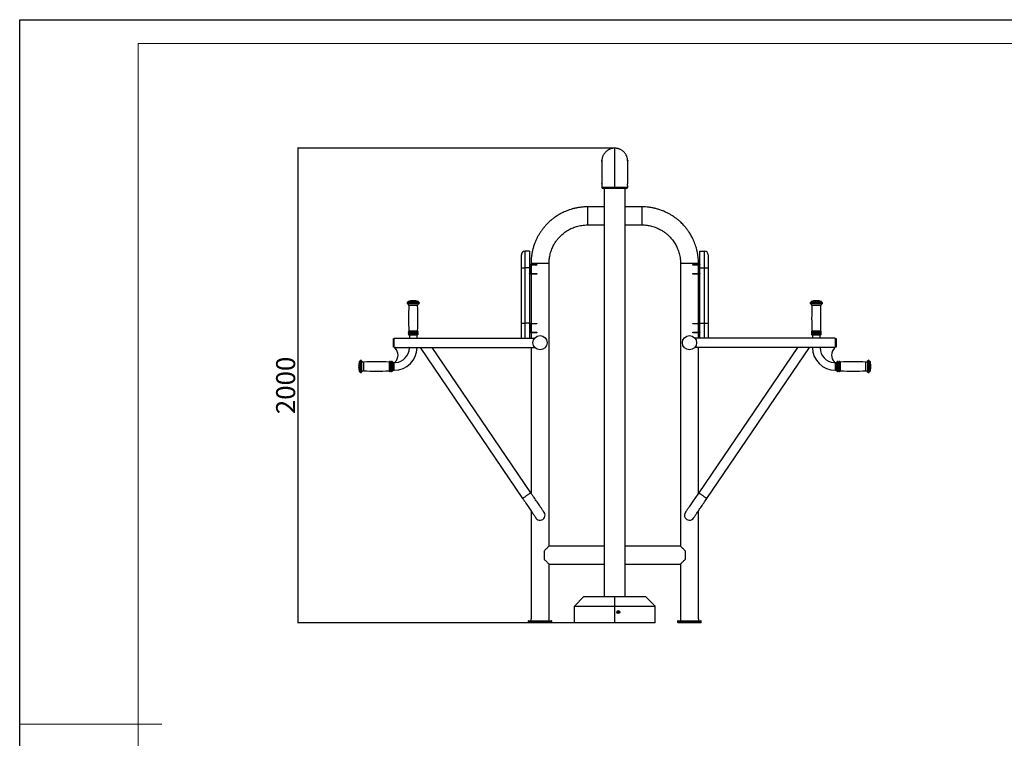
# Model space of a CAD drawing. Units: millimetres. Extents: x 2206 to 19019, y 2911 to 8851.
# Drawn here: x 2206 to 6358, y 5822 to 8851 of the extents above; entities that cross this region are included whole.
import ezdxf

# ---------------------------------------------------------------- set-up
doc = ezdxf.new("R2010")
doc.units = ezdxf.units.MM
for name, color, linetype in [('EBLAYER1', 7, 'Continuous'), ('FORMAT', 7, 'Continuous'), ('标注层', 6, 'Continuous')]:
    doc.layers.add(name, color=color, linetype=linetype)
doc.styles.get("Standard").update_dxf_attribs({"font": 'arial.ttf'})
doc.dimstyles.new('1：80', dxfattribs={"dimtxt": 80, "dimasz": 2.5, "dimexe": 1.25, "dimexo": 0.625, "dimtad": 1, "dimdec": 0, "dimdsep": 46, "dimtxsty": 'Standard', "dimcen": 2.5, "dimadec": 0, "dimazin": 0, "dimtfac": 1, "dimtdec": 0, "dimtmove": 0, "dimatfit": 3, "dimfxl": 1, "dimarcsym": 0})

# ---------------------------------------------------------------- blocks, each defined once
blk = doc.blocks.new('*D135')
at = {"layer": 'Defpoints', "color": 0, "transparency": 16777216}
for p in [(4715.2, 8309.7), (3379, 6309.3), (4715.2, 6309.3)]:
    blk.add_point(p, dxfattribs=at)
at = {"layer": '标注层', "color": 0, "lineweight": -2, "transparency": 16777216}
for p, q in [((4714.5, 8309.7), (3377.8, 8309.7)), ((3379, 8307.2), (3379, 6311.8)), ((4714.5, 6309.3), (3377.8, 6309.3))]:
    blk.add_line(p, q, dxfattribs=at)
at = {"layer": '标注层', "color": 0, "transparency": 16777216}
for points in [[(3378.6, 8307.2), (3379.4, 8307.2), (3379, 8309.7)], [(3378.6, 6311.8), (3379.4, 6311.8), (3379, 6309.3)]]:
    blk.add_solid(points, dxfattribs=at)
at = {"layer": '标注层', "color": 0, "transparency": 16777216, "insert": (3337.5, 7309.5), "char_height": 80, "attachment_point": 5, "rotation": 90}
blk.add_mtext('2000', dxfattribs=at)

msp = doc.modelspace()

# ---------------------------------------------------------------- linework, layer by layer
at = {"color": 7, "linetype": 'Continuous', "lineweight": 25}
for p, q in [((4715.2, 8309.7), (4715.2, 8308.3)), ((4715.2, 8146), (4715.2, 8308.3)), ((4660.7, 8255.2), (4660.7, 8254.8)), ((4660.7, 8253.5), (4660.7, 8160.1)), ((4769.7, 8254.8), (4769.7, 8255.2)), ((4769.7, 8254.8), (4769.7, 8255.1)), ((4769.7, 8160.5), (4769.7, 8253.6)), ((4769.7, 8160.1), (4769.7, 8253.5)), ((4660.7, 8150.3), (4660.7, 8145.3)), ((4670.7, 8140.3), (4670.7, 6419.3)), ((4715.2, 8142.6), (4715.2, 8146)), ((4715.2, 8142.6), (4715.2, 8140.3)), ((4759.7, 6419.3), (4759.7, 8140.7)), ((4769.7, 8160.6), (4769.6, 8160.5)), ((4769.7, 8145.3), (4769.6, 8144.7)), ((4769.7, 8145.6), (4769.7, 8150.7)), ((4769.7, 8145.3), (4769.7, 8150.3)), ((4670.7, 8062.3), (4600.2, 8062.3)), ((4830.2, 8062.3), (4759.7, 8062.3)), ((4600.2, 7986.3), (4670.7, 7986.3)), ((4759.7, 7986.3), (4830.2, 7986.3)), ((4321.2, 7804.8), (4321.2, 7860.3)), ((4336.2, 7875.3), (4336.2, 7805.9)), ((4356.2, 7875.3), (4336.2, 7875.3)), ((4356.2, 7875.3), (4356.2, 7805.9)), ((5074.2, 7875.3), (5094.2, 7875.3)), ((5074.2, 7805.9), (5074.2, 7875.3)), ((5094.2, 7805.9), (5094.2, 7875.3)), ((5109.2, 7860.3), (5109.2, 7804.8)), ((4358.2, 7819.3), (4386.2, 7819.3)), ((4358.7, 7815.8), (4358.7, 7782.8)), ((4386.2, 7816.8), (4359.7, 7816.8)), ((4362.2, 7824.3), (4362.2, 7819.3)), ((4362.2, 7816.8), (4362.2, 7781.8)), ((4386.2, 7819.3), (4386.2, 7816.8)), ((4438.2, 6632.3), (4438.2, 7824.3)), ((4992.2, 7824.3), (4992.2, 6632.3)), ((5044.2, 7816.8), (5044.2, 7819.3)), ((5044.2, 7819.3), (5072.2, 7819.3)), ((5070.7, 7816.8), (5044.2, 7816.8)), ((5068.2, 7819.3), (5068.2, 7824.3)), ((5068.2, 7781.8), (5068.2, 7816.8)), ((5071.7, 7782.8), (5071.7, 7815.8)), ((4321.2, 7570.9), (4321.2, 7804.8)), ((4336.2, 7805.9), (4336.2, 7572)), ((4356.2, 7805.9), (4336.2, 7805.9)), ((4356.2, 7805.9), (4356.2, 7572)), ((4386.2, 7779.3), (4358.2, 7779.3)), ((4359.7, 7781.8), (4386.2, 7781.8)), ((4362.2, 7779.3), (4362.2, 7571.3)), ((4386.2, 7781.8), (4386.2, 7779.3)), ((5044.2, 7779.3), (5044.2, 7781.8)), ((5044.2, 7781.8), (5070.7, 7781.8)), ((5072.2, 7779.3), (5044.2, 7779.3)), ((5068.2, 7571.3), (5068.2, 7779.3)), ((5074.2, 7805.9), (5094.2, 7805.9)), ((5074.2, 7572), (5074.2, 7805.9)), ((5094.2, 7572), (5094.2, 7805.9)), ((5109.2, 7804.8), (5109.2, 7570.9)), ((3843.2, 7661.9), (3843.2, 7661.8)), ((3867.7, 7666.7), (3862.7, 7666.7)), ((3887.2, 7661.8), (3887.2, 7661.9)), ((5543.2, 7661.9), (5543.2, 7661.8)), ((5566.1, 7666.7), (5562.7, 7666.7)), ((5567.7, 7666.7), (5566.1, 7666.7)), ((5587.2, 7661.8), (5587.2, 7661.9)), ((4321.2, 7509.5), (4321.2, 7570.9)), ((4356.2, 7572), (4336.2, 7572)), ((4356.2, 7572), (4356.2, 7509.5)), ((4358.2, 7571.3), (4386.2, 7571.3)), ((4358.7, 7567.8), (4358.7, 7534.8)), ((4386.2, 7568.8), (4359.7, 7568.8)), ((4362.2, 7568.8), (4362.2, 7533.8)), ((4386.2, 7571.3), (4386.2, 7568.8)), ((5044.2, 7568.8), (5044.2, 7571.3)), ((5044.2, 7571.3), (5072.2, 7571.3)), ((5070.7, 7568.8), (5044.2, 7568.8)), ((5068.2, 7533.8), (5068.2, 7568.8)), ((5071.7, 7534.8), (5071.7, 7567.8)), ((5074.2, 7509.5), (5074.2, 7572)), ((5074.2, 7572), (5094.2, 7572)), ((5109.2, 7570.9), (5109.2, 7509.5)), ((3846.7, 7522.9), (3846.7, 7522.7)), ((3882.7, 7521.7), (3847.7, 7521.7)), ((3849.2, 7521.7), (3849.2, 7509.5)), ((3881.2, 7509.5), (3881.2, 7521.7)), ((3883.7, 7522.7), (3883.7, 7522.9)), ((4386.2, 7531.3), (4358.2, 7531.3)), ((4359.7, 7533.8), (4386.2, 7533.8)), ((4362.2, 7531.3), (4362.2, 7509.5)), ((4386.2, 7533.8), (4386.2, 7531.3)), ((5044.2, 7531.3), (5044.2, 7533.8)), ((5044.2, 7533.8), (5070.7, 7533.8)), ((5072.2, 7531.3), (5044.2, 7531.3)), ((5068.2, 7509.5), (5068.2, 7531.3)), ((5546.7, 7522.9), (5546.7, 7522.7)), ((5571.7, 7521.7), (5547.7, 7521.7)), ((5549.2, 7521.7), (5549.2, 7509.5)), ((5582.7, 7521.7), (5571.7, 7521.7)), ((5581.2, 7509.5), (5581.2, 7521.7)), ((5583.7, 7522.7), (5583.7, 7522.9)), ((3782.2, 7508), (3785.2, 7508)), ((3782.2, 7504.5), (3782.2, 7508)), ((3785.2, 7504.5), (3782.2, 7504.5)), ((3782.2, 7474.5), (3782.2, 7504.5)), ((3782.2, 7474.5), (3785.2, 7474.5)), ((3782.2, 7471), (3782.2, 7474.5)), ((3785.2, 7469.5), (3785.2, 7509.5)), ((3785.2, 7509.5), (4375.2, 7509.5)), ((4375.2, 7506), (4375.2, 7509.5)), ((5645.2, 7509.5), (5055.2, 7509.5)), ((5055.2, 7509.5), (5055.2, 7506)), ((5645.2, 7509.5), (5645.2, 7469.5)), ((5645.2, 7508), (5648.2, 7508)), ((5648.2, 7504.5), (5645.2, 7504.5)), ((5645.2, 7474.5), (5648.2, 7474.5)), ((5648.2, 7508), (5648.2, 7504.5)), ((5648.2, 7504.5), (5648.2, 7474.5)), ((5648.2, 7474.5), (5648.2, 7471)), ((3785.2, 7471), (3782.2, 7471)), ((3785.2, 7469.5), (4375.2, 7469.5)), ((3849.2, 7469.5), (3849.1, 7467.4)), ((3894.2, 7469.5), (4326.6, 6833.2)), ((3894.2, 7469.5), (3944.9, 7469.5)), ((4361.3, 6856.8), (3944.9, 7469.5)), ((4362.2, 7469.5), (4362.2, 6855.6)), ((4375.2, 7469.5), (4375.2, 7472.9)), ((5055.2, 7472.9), (5055.2, 7469.5)), ((5645.2, 7469.5), (5055.2, 7469.5)), ((5068.2, 6855.6), (5068.2, 7469.5)), ((5485.4, 7469.5), (5069, 6856.8)), ((5103.7, 6833.2), (5536.1, 7469.5)), ((5536.1, 7469.5), (5485.4, 7469.5)), ((5581.2, 7467.4), (5581.2, 7469.5)), ((5648.2, 7471), (5645.2, 7471)), ((3635.2, 7392), (3635.2, 7387)), ((3640, 7411.5), (3639.9, 7411.5)), ((3779.2, 7408), (3778.9, 7408)), ((3780.2, 7407), (3780.2, 7372)), ((3785.2, 7405.5), (3780.2, 7405.5)), ((5650.2, 7405.5), (5645.2, 7405.5)), ((5650.2, 7377), (5650.2, 7407)), ((5651.4, 7408), (5651.2, 7408)), ((5790.4, 7411.5), (5790.3, 7411.5)), ((5795.2, 7387.7), (5795.2, 7392)), ((3639.9, 7367.5), (3640, 7367.5)), ((3778.9, 7371), (3779.2, 7371)), ((3780.2, 7373.5), (3785.2, 7373.5)), ((5645.2, 7373.5), (5650.2, 7373.5)), ((5650.2, 7372), (5650.2, 7377)), ((5651.2, 7371), (5651.4, 7371)), ((5790.3, 7367.5), (5790.4, 7367.5)), ((5795.2, 7387), (5795.2, 7387.7)), ((4362.2, 6780.8), (4362.2, 6326.3)), ((5068.2, 6326.3), (5068.2, 6780.8)), ((4418.2, 6576.3), (4418.2, 6612.3)), ((4670.7, 6632.3), (4438.2, 6632.3)), ((4992.2, 6632.3), (4759.7, 6632.3)), ((5012.2, 6612.3), (5012.2, 6576.3)), ((4438.1, 6556.4), (4444.5, 6556.4)), ((4438.2, 6317.3), (4438.2, 6556.4)), ((4447, 6556.3), (4670.7, 6556.3)), ((4759.7, 6556.3), (4983.3, 6556.3)), ((4985.8, 6556.4), (4992.2, 6556.4)), ((4992.2, 6556.4), (4992.2, 6317.3)), ((4585.2, 6419.3), (4545.2, 6379.3)), ((4585.2, 6419.3), (4715.2, 6419.3)), ((4715.2, 6419.3), (4845.2, 6419.3)), ((4715.2, 6379.3), (4715.2, 6419.3)), ((4845.2, 6419.3), (4885.2, 6379.3)), ((4545.2, 6379.3), (4715.2, 6379.3)), ((4545.2, 6309.3), (4545.2, 6379.3)), ((4715.2, 6379.3), (4885.2, 6379.3)), ((4715.2, 6309.3), (4715.2, 6379.3)), ((4728.4, 6354.4), (4729, 6355.7)), ((4730, 6352.5), (4728.8, 6353.1)), ((4730.3, 6356.1), (4731.5, 6355.5)), ((4731.9, 6354.1), (4731.3, 6352.9)), ((4885.2, 6309.3), (4885.2, 6379.3)), ((4350.2, 6315.3), (4350.2, 6311.3)), ((4352.2, 6317.3), (4406.1, 6317.3)), ((4362.2, 6317.3), (4362.2, 6323.8)), ((4406.1, 6317.3), (4448.2, 6317.3)), ((4450.2, 6311.3), (4450.2, 6315.3)), ((4980.2, 6315.3), (4980.2, 6311.3)), ((4982.2, 6317.3), (5078.2, 6317.3)), ((5068.1, 6323.8), (5068.1, 6317.3)), ((5080.2, 6311.3), (5080.2, 6315.3)), ((4406.1, 6309.3), (4352.2, 6309.3)), ((4448.2, 6309.3), (4406.1, 6309.3)), ((4715.2, 6309.3), (4545.2, 6309.3)), ((4885.2, 6309.3), (4715.2, 6309.3)), ((5078.2, 6309.3), (4982.2, 6309.3))]:
    msp.add_line(p, q, dxfattribs=at)
at = {"color": 8, "linetype": 'Continuous', "lineweight": 25}
for p, q in [((4760.9, 8140.6), (4760.9, 8140.6)), ((4362.2, 7824.3), (4400.2, 7824.3)), ((4400.2, 7824.3), (4438.2, 7824.3)), ((4992.2, 7824.3), (5068.2, 7824.3)), ((3889.1, 7654.1), (3841.2, 7654.1)), ((3888.8, 7659.8), (3841.6, 7659.8)), ((3843.2, 7661.9), (3887.2, 7661.9)), ((3843.2, 7661.8), (3887.2, 7661.8)), ((3885.7, 7663.8), (3844.6, 7663.8)), ((3883.7, 7646.1), (3846.7, 7646.1)), ((5574.1, 7654.1), (5541.2, 7654.1)), ((5574, 7659.8), (5541.6, 7659.8)), ((5573.4, 7661.9), (5543.2, 7661.9)), ((5573.4, 7661.8), (5543.2, 7661.8)), ((5572.8, 7663.8), (5544.6, 7663.8)), ((5572.1, 7646.1), (5546.7, 7646.1)), ((5583.7, 7646.1), (5572.1, 7646.1)), ((5585.7, 7663.8), (5572.8, 7663.8)), ((5587.2, 7661.9), (5573.4, 7661.9)), ((5587.2, 7661.8), (5573.4, 7661.8)), ((5588.8, 7659.8), (5574, 7659.8)), ((5589.1, 7654.1), (5574.1, 7654.1)), ((4336.2, 7572), (4336.2, 7509.5)), ((5094.2, 7509.5), (5094.2, 7572)), ((3884.5, 7532), (3845.8, 7532)), ((3884.5, 7529.4), (3845.8, 7529.4)), ((3884.3, 7537.4), (3846, 7537.4)), ((3884.3, 7523.9), (3846, 7523.9)), ((3883.7, 7538.4), (3846.6, 7538.4)), ((3883.7, 7522.9), (3846.7, 7522.9)), ((3883.7, 7522.7), (3846.7, 7522.7)), ((5572.4, 7532), (5545.8, 7532)), ((5572.4, 7529.4), (5545.8, 7529.4)), ((5572.3, 7537.4), (5546, 7537.4)), ((5572.3, 7523.9), (5546, 7523.9)), ((5572.1, 7538.4), (5546.6, 7538.4)), ((5572.1, 7522.9), (5546.7, 7522.9)), ((5572.1, 7522.7), (5546.7, 7522.7)), ((5583.7, 7538.4), (5572.1, 7538.4)), ((5583.7, 7522.9), (5572.1, 7522.9)), ((5583.7, 7522.7), (5572.1, 7522.7)), ((5584.3, 7537.4), (5572.3, 7537.4)), ((5584.3, 7523.9), (5572.3, 7523.9)), ((5584.5, 7532), (5572.4, 7532)), ((5584.5, 7529.4), (5572.4, 7529.4)), ((3638, 7410), (3638, 7368.9)), ((3639.9, 7411.5), (3639.9, 7367.5)), ((3640, 7411.5), (3640, 7367.5)), ((3642, 7413.1), (3642, 7365.9)), ((3647.7, 7413.4), (3647.7, 7365.5)), ((3655.7, 7408), (3655.7, 7371)), ((3763.4, 7408), (3763.4, 7370.9)), ((3764.4, 7408.6), (3764.4, 7370.3)), ((3769.8, 7408.8), (3769.8, 7370.1)), ((3772.5, 7408.8), (3772.5, 7370.1)), ((3777.9, 7408.6), (3777.9, 7370.3)), ((3778.9, 7408), (3778.9, 7371)), ((3779.2, 7408), (3779.2, 7371)), ((3785.2, 7373.5), (3785.2, 7405.5)), ((5645.2, 7405.5), (5645.2, 7373.5)), ((5651.2, 7376.3), (5651.2, 7408)), ((5651.4, 7376.3), (5651.4, 7408)), ((5652.4, 7375.9), (5652.4, 7408.6)), ((5657.8, 7375.7), (5657.8, 7408.8)), ((5660.5, 7375.7), (5660.5, 7408.8)), ((5665.9, 7375.9), (5665.9, 7408.6)), ((5666.9, 7376.3), (5666.9, 7408)), ((5774.6, 7376.3), (5774.6, 7408)), ((5782.6, 7372.4), (5782.6, 7413.4)), ((5788.3, 7372.7), (5788.3, 7413.1)), ((5790.3, 7373.8), (5790.3, 7411.5)), ((5790.4, 7373.8), (5790.4, 7411.5)), ((5792.3, 7374.9), (5792.3, 7410)), ((5651.2, 7371), (5651.2, 7376.3)), ((5651.4, 7371), (5651.4, 7376.3)), ((5652.4, 7370.3), (5652.4, 7375.9)), ((5657.8, 7370.1), (5657.8, 7375.7)), ((5660.5, 7370.1), (5660.5, 7375.7)), ((5665.9, 7370.3), (5665.9, 7375.9)), ((5666.9, 7370.9), (5666.9, 7376.3)), ((5774.6, 7371), (5774.6, 7376.3)), ((5782.6, 7365.5), (5782.6, 7372.4)), ((5788.3, 7365.9), (5788.3, 7372.7)), ((5790.3, 7367.5), (5790.3, 7373.8)), ((5790.4, 7367.5), (5790.4, 7373.8)), ((5792.3, 7368.9), (5792.3, 7374.9)), ((4406.3, 6315.3), (4350.2, 6315.3)), ((4450.2, 6315.3), (4406.3, 6315.3)), ((5080.2, 6315.3), (4980.2, 6315.3)), ((4350.2, 6311.3), (4406.3, 6311.3)), ((4406.3, 6311.3), (4450.2, 6311.3)), ((4980.2, 6311.3), (5080.2, 6311.3))]:
    msp.add_line(p, q, dxfattribs=at)
at = {"color": 7, "linetype": 'Continuous', "lineweight": 25, "flags": 128}
for points in [[(4715.2, 8140.8), (4719.3, 8140.8), (4723.3, 8140.8), (4727.3, 8140.8), (4731.2, 8140.8), (4735, 8140.8), (4738.6, 8140.8), (4742, 8140.8), (4745.3, 8140.8), (4748.2, 8140.8), (4750.9, 8140.7), (4753.3, 8140.7), (4755.4, 8140.7), (4757.2, 8140.7), (4758.7, 8140.7), (4759.8, 8140.7), (4760.5, 8140.7), (4760.9, 8140.6), (4760.9, 8140.6)], [(4321.2, 7804.8), (4321.3, 7804.9), (4321.9, 7805.1), (4322.8, 7805.3), (4324, 7805.4), (4325.5, 7805.6), (4327.3, 7805.7), (4329.3, 7805.8), (4331.5, 7805.8), (4333.8, 7805.9), (4336.2, 7805.9)], [(5094.2, 7805.9), (5096.5, 7805.9), (5098.8, 7805.8), (5101, 7805.8), (5103, 7805.7), (5104.8, 7805.6), (5106.3, 7805.4), (5107.5, 7805.3), (5108.4, 7805.1), (5109, 7804.9), (5109.2, 7804.8)], [(4321.2, 7570.9), (4321.3, 7571.1), (4321.9, 7571.2), (4322.8, 7571.4), (4324, 7571.6), (4325.5, 7571.7), (4327.3, 7571.8), (4329.3, 7571.9), (4331.5, 7572), (4333.8, 7572), (4336.2, 7572)], [(5094.2, 7572), (5096.5, 7572), (5098.8, 7572), (5101, 7571.9), (5103, 7571.8), (5104.8, 7571.7), (5106.3, 7571.6), (5107.5, 7571.4), (5108.4, 7571.2), (5109, 7571.1), (5109.2, 7570.9)], [(3791, 7405.7), (3789.9, 7405.6), (3785.2, 7405.5)], [(5645.2, 7405.5), (5640.4, 7405.6), (5639.3, 7405.7)], [(4417.5, 6774.1), (4417.4, 6774.2), (4417.1, 6774.7), (4416.6, 6775.4), (4415.9, 6776.5), (4415, 6777.8), (4413.9, 6779.5), (4412.6, 6781.4), (4411.1, 6783.6), (4409.4, 6786), (4407.6, 6788.7), (4405.6, 6791.7), (4403.4, 6794.9), (4401.1, 6798.3), (4398.6, 6802), (4396, 6805.8), (4393.2, 6809.8), (4390.4, 6814), (4387.4, 6818.4), (4384.4, 6822.9), (4381.2, 6827.5), (4378, 6832.2), (4374.8, 6837), (4371.4, 6841.9), (4368.1, 6846.8), (4364.7, 6851.8), (4361.3, 6856.8)], [(5069, 6856.8), (5065.6, 6851.8), (5062.2, 6846.8), (5058.9, 6841.9), (5055.5, 6837), (5052.3, 6832.2), (5049.1, 6827.5), (5045.9, 6822.9), (5042.9, 6818.4), (5039.9, 6814), (5037.1, 6809.8), (5034.3, 6805.8), (5031.7, 6802), (5029.2, 6798.3), (5026.9, 6794.9), (5024.7, 6791.7), (5022.7, 6788.7), (5020.9, 6786), (5019.2, 6783.6), (5017.7, 6781.4), (5016.4, 6779.5), (5015.3, 6777.8), (5014.4, 6776.5), (5013.7, 6775.4), (5013.2, 6774.7), (5012.9, 6774.2), (5012.8, 6774.1)], [(4326.6, 6833.2), (4330, 6828.2), (4333.3, 6823.2), (4336.7, 6818.3), (4340, 6813.4), (4343.3, 6808.6), (4346.5, 6803.9), (4349.6, 6799.2), (4352.7, 6794.8), (4355.7, 6790.4), (4358.5, 6786.2), (4361.2, 6782.2), (4363.8, 6778.3), (4366.3, 6774.7), (4368.6, 6771.3), (4370.8, 6768.1), (4372.8, 6765.1), (4374.7, 6762.4), (4376.3, 6760), (4377.8, 6757.8), (4379.1, 6755.9), (4380.2, 6754.2), (4381.1, 6752.9), (4381.9, 6751.8), (4382.4, 6751.1), (4382.7, 6750.6), (4382.8, 6750.5)], [(5047.5, 6750.5), (5047.6, 6750.6), (5047.9, 6751.1), (5048.4, 6751.8), (5049.2, 6752.9), (5050.1, 6754.2), (5051.2, 6755.9), (5052.5, 6757.8), (5054, 6760), (5055.6, 6762.4), (5057.5, 6765.1), (5059.5, 6768.1), (5061.7, 6771.3), (5064, 6774.7), (5066.5, 6778.3), (5069.1, 6782.2), (5071.8, 6786.2), (5074.6, 6790.4), (5077.6, 6794.8), (5080.7, 6799.2), (5083.8, 6803.9), (5087, 6808.6), (5090.3, 6813.4), (5093.6, 6818.3), (5097, 6823.2), (5100.3, 6828.2), (5103.7, 6833.2)], [(4438.2, 6632.3), (4438, 6632.2), (4437.6, 6631.8), (4437, 6631.1), (4436.1, 6630.2), (4434.9, 6629.1), (4433.5, 6627.7), (4431.9, 6626.1), (4430.1, 6624.2), (4428.1, 6622.2), (4425.8, 6620), (4423.4, 6617.6), (4420.9, 6615), (4418.2, 6612.3)], [(5012.2, 6612.3), (5009.4, 6615), (5006.9, 6617.6), (5004.5, 6620), (5002.2, 6622.2), (5000.2, 6624.2), (4998.4, 6626.1), (4996.8, 6627.7), (4995.4, 6629.1), (4994.2, 6630.2), (4993.3, 6631.1), (4992.7, 6631.8), (4992.3, 6632.2), (4992.2, 6632.3)], [(4418.2, 6576.3), (4420.9, 6573.5), (4423.5, 6570.9), (4426, 6568.5), (4428.2, 6566.2), (4430.3, 6564.2), (4432.1, 6562.3), (4433.7, 6560.7), (4435.1, 6559.3), (4436.2, 6558.2), (4437.1, 6557.3), (4437.7, 6556.7), (4438.1, 6556.4)], [(4992.2, 6556.4), (4992.6, 6556.7), (4993.2, 6557.3), (4994.1, 6558.2), (4995.2, 6559.3), (4996.6, 6560.7), (4998.2, 6562.3), (5000, 6564.2), (5002.1, 6566.2), (5004.4, 6568.5), (5006.8, 6570.9), (5009.4, 6573.5), (5012.2, 6576.3)], [(4727, 6355.1), (4727.3, 6355), (4727.6, 6354.8), (4727.8, 6354.7), (4728.1, 6354.5), (4728.4, 6354.4), (4728.7, 6354.3), (4728.9, 6354.1), (4729.2, 6354)], [(4729.8, 6355.2), (4729.6, 6355.4), (4729.3, 6355.5), (4729, 6355.6), (4728.7, 6355.8), (4728.5, 6355.9), (4728.2, 6356), (4727.9, 6356.2), (4727.7, 6356.3)], [(4729.2, 6354), (4729.1, 6353.7), (4728.9, 6353.4), (4728.8, 6353.1), (4728.7, 6352.9), (4728.5, 6352.6), (4728.4, 6352.3), (4728.3, 6352.1), (4728.1, 6351.8)], [(4729.3, 6351.2), (4729.5, 6351.4), (4729.6, 6351.7), (4729.8, 6352), (4729.9, 6352.2), (4730, 6352.5), (4730.2, 6352.8), (4730.3, 6353.1), (4730.5, 6353.4)], [(4731, 6357.4), (4730.8, 6357.1), (4730.7, 6356.9), (4730.5, 6356.6), (4730.4, 6356.3), (4730.3, 6356), (4730.1, 6355.8), (4730, 6355.5), (4729.8, 6355.2)], [(4730.5, 6353.4), (4730.7, 6353.2), (4731, 6353.1), (4731.3, 6352.9), (4731.6, 6352.8), (4731.8, 6352.7), (4732.1, 6352.5), (4732.4, 6352.4), (4732.6, 6352.2)], [(4731.1, 6354.6), (4731.2, 6354.9), (4731.4, 6355.1), (4731.5, 6355.4), (4731.6, 6355.7), (4731.8, 6356), (4731.9, 6356.2), (4732.1, 6356.5), (4732.2, 6356.8)], [(4733.3, 6353.5), (4733, 6353.6), (4732.7, 6353.8), (4732.5, 6353.9), (4732.2, 6354), (4731.9, 6354.2), (4731.6, 6354.3), (4731.4, 6354.4), (4731.1, 6354.6)]]:
    msp.add_lwpolyline(points, dxfattribs=at)
at = {"color": 8, "linetype": 'Continuous', "lineweight": 25, "flags": 128}
for points in [[(4600.2, 8062.3), (4600.2, 8062.3), (4600.2, 8062), (4600.2, 8061.4), (4600.2, 8060.4), (4600.2, 8059.1), (4600.2, 8057.5), (4600.2, 8055.6), (4600.2, 8053.3), (4600.2, 8050.8), (4600.2, 8048.1), (4600.2, 8045.1), (4600.2, 8041.9), (4600.2, 8038.6), (4600.2, 8035.2), (4600.2, 8031.6), (4600.2, 8028), (4600.2, 8024.3)], [(4830.2, 7986.3), (4830.2, 7986.4), (4830.2, 7986.8), (4830.2, 7987.6), (4830.2, 7988.8), (4830.2, 7990.2), (4830.2, 7992), (4830.2, 7994.1), (4830.2, 7996.5), (4830.2, 7999.1), (4830.2, 8001.9), (4830.2, 8005), (4830.2, 8008.3), (4830.2, 8011.7), (4830.2, 8015.2), (4830.2, 8018.8), (4830.2, 8022.4), (4830.2, 8026.1), (4830.2, 8029.8), (4830.2, 8033.4), (4830.2, 8036.9), (4830.2, 8040.3), (4830.2, 8043.5), (4830.2, 8046.6), (4830.2, 8049.5), (4830.2, 8052.1), (4830.2, 8054.5), (4830.2, 8056.6), (4830.2, 8058.3), (4830.2, 8059.8), (4830.2, 8060.9), (4830.2, 8061.7), (4830.2, 8062.2), (4830.2, 8062.3)], [(4600.2, 8024.3), (4600.2, 8020.6), (4600.2, 8017), (4600.2, 8013.4), (4600.2, 8010), (4600.2, 8006.6), (4600.2, 8003.5), (4600.2, 8000.5), (4600.2, 7997.7), (4600.2, 7995.2), (4600.2, 7993), (4600.2, 7991.1), (4600.2, 7989.4), (4600.2, 7988.1), (4600.2, 7987.2), (4600.2, 7986.6), (4600.2, 7986.3), (4600.2, 7986.3)], [(4361.3, 6856.8), (4361.2, 6856.7), (4360.7, 6856.4), (4360, 6855.9), (4359, 6855.2), (4357.7, 6854.4), (4356.2, 6853.3), (4354.5, 6852.2), (4352.6, 6850.9), (4350.6, 6849.5), (4348.4, 6848), (4346.2, 6846.5), (4343.9, 6845), (4341.7, 6843.5), (4339.4, 6841.9), (4337.3, 6840.5), (4335.3, 6839.1), (4333.4, 6837.8), (4331.7, 6836.6), (4330.2, 6835.6), (4328.9, 6834.8), (4327.9, 6834.1), (4327.2, 6833.6), (4326.7, 6833.3), (4326.6, 6833.2)], [(5069, 6856.8), (5069.1, 6856.7), (5069.6, 6856.4), (5070.3, 6855.9), (5071.3, 6855.2), (5072.6, 6854.4), (5074.1, 6853.3), (5075.8, 6852.2), (5077.7, 6850.9), (5079.7, 6849.5), (5081.9, 6848), (5084.1, 6846.5), (5086.4, 6845), (5088.6, 6843.5), (5090.9, 6841.9), (5093, 6840.5), (5095, 6839.1), (5096.9, 6837.8), (5098.6, 6836.6), (5100.1, 6835.6), (5101.4, 6834.8), (5102.4, 6834.1), (5103.1, 6833.6), (5103.6, 6833.3), (5103.7, 6833.2)]]:
    msp.add_lwpolyline(points, dxfattribs=at)
at = {"color": 7, "linetype": 'Continuous', "lineweight": 25}
for centre, radius in [((4400.2, 7489.5), 30), ((5030.2, 7489.5), 30), ((5030.2, 7489.5), 30), ((4730.2, 6354.3), 6)]:
    msp.add_circle(centre, radius, dxfattribs=at)
for centre, radius, start, end in [((4665.7, 8145.3), 5, 179.8094, 270), ((4665.7, 8145.3), 5, 179.8106, 270), ((4759.6, 8161.2), 20.6, 270.0462, 273.5276), ((4764.7, 8145.3), 5, 270, 350.4607), ((4336.2, 7860.3), 15, 90, 180), ((5094.2, 7860.3), 15, 0, 90), ((3842.2, 7656.9), 3, 101.537, 251.49), ((3838.7, 7646.5), 8, 357.4658, 71.49), ((3841.2, 7661.8), 2, 281.537, 0), ((3845.2, 7661.9), 2, 105.9008, 180), ((3865.2, 7591.7), 75, 91.9102, 105.9008), ((5072.5, 7591.9), 1227, 177.4658, 182.4977), ((3865.2, 7591.7), 75, 74.0992, 88.0898), ((3891.6, 7646.5), 8, 108.51, 182.5342), ((2657.8, 7591.9), 1227, 357.5023, 2.5342), ((3885.2, 7661.9), 2, 0, 74.0992), ((3889.2, 7661.8), 2, 180, 258.463), ((3888.2, 7656.9), 3, 288.51, 78.463), ((5542.2, 7656.9), 3, 101.537, 251.49), ((5538.7, 7646.5), 8, 357.4658, 71.49), ((5541.2, 7661.8), 2, 281.537, 0), ((5545.2, 7661.9), 2, 105.9008, 180), ((5565.2, 7591.7), 75, 91.9102, 105.9008), ((6772.5, 7591.9), 1227, 177.4658, 182.4977), ((5565.2, 7591.7), 75, 74.0992, 88.0898), ((5591.6, 7646.5), 8, 108.51, 182.5342), ((4357.8, 7591.9), 1227, 357.5023, 2.5342), ((5585.2, 7661.9), 2, 0, 74.0992), ((5589.2, 7661.8), 2, 180, 258.463), ((5588.2, 7656.9), 3, 288.51, 78.463), ((3847.2, 7534.7), 3, 112.5401, 244.0108), ((3847.2, 7526.7), 3, 115.9892, 247.9757), ((3845.2, 7530.7), 1.45, 295.9892, 64.0108), ((3845.6, 7538.3), 1, 292.5401, 2.4977), ((3845.7, 7522.9), 1, 0, 67.9757), ((3847.7, 7522.7), 1, 180, 270), ((3882.7, 7522.7), 1, 270, 0), ((3884.7, 7538.3), 1, 177.5023, 247.4599), ((3885.1, 7530.7), 1.45, 115.9892, 244.0108), ((3884.7, 7522.9), 1, 112.0243, 180), ((3883.2, 7534.7), 3, 295.9892, 67.4599), ((3883.2, 7526.7), 3, 292.0243, 64.0108), ((5547.2, 7534.7), 3, 112.5401, 244.0108), ((5547.2, 7526.7), 3, 115.9892, 247.9757), ((5545.2, 7530.7), 1.45, 295.9892, 64.0108), ((5545.6, 7538.3), 1, 292.5401, 2.4977), ((5545.7, 7522.9), 1, 0, 67.9757), ((5547.7, 7522.7), 1, 180, 270), ((5582.7, 7522.7), 1, 270, 0), ((5584.7, 7538.3), 1, 177.5023, 247.4599), ((5585.1, 7530.7), 1.45, 115.9892, 244.0108), ((5584.7, 7522.9), 1, 112.0243, 180), ((5583.2, 7534.7), 3, 295.9892, 67.4599), ((5583.2, 7526.7), 3, 292.0243, 64.0108), ((3785.2, 7469.5), 96, 270, 0), ((3790.5, 7467.5), 2, 90, 225.5847), ((3761.2, 7437.5), 40, 314.9169, 45.5847), ((3785.2, 7469.5), 64, 275.2336, 358.1514), ((3847.1, 7467.5), 2, 358.1514, 90), ((5645.2, 7469.5), 96, 180, 270), ((5583.2, 7467.5), 2, 90, 181.8486), ((5645.2, 7469.5), 64, 181.8486, 264.7664), ((5669.2, 7437.5), 40, 134.4153, 225.0831), ((5639.8, 7467.5), 2, 314.4153, 90), ((3710.1, 7389.5), 75, 164.0992, 178.0898), ((3639.9, 7409.5), 2, 90, 164.0992), ((3640, 7413.5), 2, 270, 348.463), ((3644.9, 7412.5), 3, 18.51, 168.463), ((3655.3, 7415.9), 8, 198.51, 272.5342), ((3709.9, 6182.1), 1227, 87.5023, 92.5342), ((3763.5, 7409), 1, 267.5023, 337.4599), ((3767.2, 7407.5), 3, 25.9892, 157.4599), ((3771.2, 7409.4), 1.45, 205.9892, 334.0108), ((3775.2, 7407.5), 3, 22.0243, 154.0108), ((3778.9, 7409), 1, 202.0243, 270), ((3779.2, 7407), 1, 0, 90), ((3790.8, 7407.7), 2, 134.9169, 275.2336), ((5639.5, 7407.7), 2, 264.7664, 45.0831), ((5651.2, 7407), 1, 90, 180), ((5651.4, 7409), 1, 270, 337.9757), ((5655.2, 7407.5), 3, 25.9892, 157.9757), ((5659.2, 7409.4), 1.45, 205.9892, 334.0108), ((5663.2, 7407.5), 3, 22.5401, 154.0108), ((5666.8, 7409), 1, 202.5401, 272.4977), ((5720.4, 6182.1), 1227, 87.4658, 92.4977), ((5775, 7415.9), 8, 267.4658, 341.49), ((5785.4, 7412.5), 3, 11.537, 161.49), ((5790.3, 7413.5), 2, 191.537, 270), ((5790.4, 7409.5), 2, 15.9008, 90), ((5720.2, 7389.5), 75, 1.9102, 15.9008), ((3710.1, 7389.5), 75, 181.9102, 195.9008), ((3639.9, 7369.5), 2, 195.9008, 270), ((3640, 7365.5), 2, 11.537, 90), ((3644.9, 7366.5), 3, 191.537, 341.49), ((3655.3, 7363), 8, 87.4658, 161.49), ((3709.9, 8596.8), 1227, 267.4658, 272.4977), ((3763.5, 7369.9), 1, 22.5401, 92.4977), ((3767.2, 7371.5), 3, 202.5401, 334.0108), ((3771.2, 7369.5), 1.45, 25.9892, 154.0108), ((3775.2, 7371.5), 3, 205.9892, 337.9757), ((3778.9, 7370), 1, 90, 157.9757), ((3779.2, 7372), 1, 270, 0), ((5651.2, 7372), 1, 180, 270), ((5651.4, 7370), 1, 22.0243, 90), ((5655.2, 7371.5), 3, 202.0243, 334.0108), ((5659.2, 7369.5), 1.45, 25.9892, 154.0108), ((5663.2, 7371.5), 3, 205.9892, 337.4599), ((5666.8, 7369.9), 1, 87.5023, 157.4599), ((5720.4, 8596.8), 1227, 267.5023, 272.5342), ((5775, 7363), 8, 18.51, 92.5342), ((5785.4, 7366.5), 3, 198.51, 348.463), ((5790.3, 7365.5), 2, 90, 168.463), ((5790.4, 7369.5), 2, 270, 344.0992), ((5720.2, 7389.5), 75, 344.0992, 358.0898), ((4400.2, 6762.3), 21, 214.2, 34.2), ((5030.2, 6762.3), 21, 145.8, 325.8), ((4744.8, 6346.9), 19.6, 151.1084, 155.1492), ((4722.7, 6339.6), 19.6, 61.1083, 65.1493), ((4715.5, 6361.7), 19.6, 331.1082, 335.1494), ((4352.2, 6315.3), 2, 90, 180), ((4448.2, 6315.3), 2, 0, 90), ((4737.6, 6368.9), 19.6, 241.1083, 245.1493), ((4982.2, 6315.3), 2, 90, 180), ((5078.2, 6315.3), 2, 0, 90), ((4352.2, 6311.3), 2, 180, 270), ((4448.2, 6311.3), 2, 270, 0), ((4982.2, 6311.3), 2, 180, 270), ((5078.2, 6311.3), 2, 270, 0)]:
    msp.add_arc(centre, radius, start, end, dxfattribs=at)
for points, knots in [([(4715.2, 8309.7), (4713.2, 8309.6), (4709.2, 8309.5), (4703.8, 8308.6), (4698.9, 8307.3), (4694.6, 8305.7), (4690.4, 8303.8), (4686.4, 8301.6), (4682.6, 8299), (4679.1, 8296.1), (4675.7, 8292.9), (4672.7, 8289.4), (4670, 8285.7), (4667.6, 8281.9), (4665.5, 8277.7), (4663.7, 8273.4), (4662.4, 8269), (4661.4, 8264.6), (4660.9, 8261.1), (4660.8, 8259.1), (4660.8, 8258.6)], [0, 0, 0, 0, 0.072034, 0.144936, 0.200051, 0.255166, 0.311882, 0.368597, 0.423719, 0.478841, 0.535562, 0.592283, 0.647424, 0.702563, 0.759303, 0.816043, 0.871396, 0.926749, 0.98372, 1, 1, 1, 1]), ([(4769.5, 8258.5), (4769.5, 8258.9), (4769.4, 8260.9), (4768.9, 8264.3), (4768, 8268.8), (4766.6, 8273.3), (4764.9, 8277.5), (4762.9, 8281.6), (4760.4, 8285.6), (4757.7, 8289.3), (4754.7, 8292.8), (4751.4, 8295.9), (4747.8, 8298.9), (4744, 8301.5), (4740, 8303.7), (4735.8, 8305.6), (4731.5, 8307.2), (4726.6, 8308.5), (4721.1, 8309.5), (4717.1, 8309.6), (4715.2, 8309.7)], [0, 0, 0, 0, 0.014992, 0.070167, 0.126944, 0.183722, 0.238901, 0.294078, 0.350863, 0.407646, 0.462796, 0.517945, 0.574698, 0.631451, 0.686568, 0.741685, 0.798404, 0.855123, 0.927128, 1, 1, 1, 1]), ([(4660.9, 8259.3), (4660.9, 8259.3), (4660.9, 8259.4), (4660.9, 8259), (4660.8, 8258.3), (4660.7, 8257), (4660.7, 8255.4), (4660.6, 8254.1), (4660.7, 8253.5), (4660.7, 8253.4)], [0, 0, 0, 0, 0.002844, 0.194258, 0.385339, 0.576891, 0.769016, 0.96095, 1, 1, 1, 1]), ([(4660.7, 8254.2), (4660.7, 8254.6), (4660.6, 8255.6), (4660.7, 8257), (4660.8, 8258.3), (4660.8, 8258.8), (4660.8, 8259)], [0, 0, 0, 0, 0.198355, 0.464948, 0.731995, 1, 1, 1, 1]), ([(4769.6, 8253.5), (4769.6, 8253.8), (4769.7, 8254.6), (4769.6, 8256), (4769.5, 8257.5), (4769.5, 8258.6), (4769.4, 8259.3), (4769.4, 8259.3), (4769.5, 8258.9), (4769.6, 8257.9), (4769.6, 8256.5), (4769.7, 8255.3), (4769.6, 8254.7), (4769.6, 8254.7)], [0, 0, 0, 0, 0.050059, 0.154248, 0.25866, 0.363423, 0.46815, 0.572519, 0.676748, 0.781262, 0.886068, 0.990719, 1, 1, 1, 1]), ([(4660.7, 8160.1), (4660.7, 8160.2), (4660.7, 8160.4), (4660.7, 8160.1), (4660.8, 8159.3), (4660.8, 8158), (4660.9, 8156.4), (4660.9, 8154.7), (4660.8, 8153.1), (4660.7, 8151.7), (4660.7, 8150.7), (4660.6, 8150.3), (4660.7, 8150.3), (4660.7, 8150.3)], [0, 0, 0, 0, 0.056478, 0.159769, 0.263279, 0.367139, 0.470961, 0.574426, 0.67776, 0.781372, 0.885268, 0.989016, 1, 1, 1, 1]), ([(4715.2, 8140.3), (4713.3, 8140.3), (4709.7, 8140.3), (4704.3, 8140.3), (4699, 8140.3), (4693.9, 8140.3), (4689, 8140.3), (4684.4, 8140.3), (4680.2, 8140.3), (4676.5, 8140.3), (4673.3, 8140.3), (4670.5, 8140.3), (4668.4, 8140.3), (4666.8, 8140.3), (4665.8, 8140.3), (4665.7, 8140.3), (4665.7, 8140.3)], [0, 0, 0, 0, 0.069653, 0.139305, 0.2109, 0.282724, 0.354319, 0.425959, 0.497826, 0.569466, 0.641146, 0.713055, 0.784736, 0.856415, 0.928321, 1, 1, 1, 1]), ([(4759.7, 8140.6), (4759.9, 8140.6), (4760.8, 8140.6), (4762.4, 8140.6), (4763.8, 8140.6), (4764.5, 8140.6), (4764.8, 8140.6), (4764.3, 8140.7), (4763.1, 8140.7), (4761.5, 8140.7), (4759.2, 8140.7), (4756.3, 8140.7), (4753, 8140.8), (4749.1, 8140.8), (4744.8, 8140.8), (4740.2, 8140.8), (4735.2, 8140.8), (4730, 8140.8), (4725.5, 8140.8), (4720.6, 8140.8), (4717, 8140.8), (4715.2, 8140.8)], [0, 0, 0, 0, 0.0150063, 0.0574009, 0.1397269, 0.1821224, 0.2245179, 0.3069781, 0.3494489, 0.3919196, 0.4740568, 0.5163531, 0.5586495, 0.6407561, 0.6830373, 0.7253187, 0.8074135, 0.8496895, 0.8919654, 0.9456592, 1, 1, 1, 1]), ([(4764.7, 8140.3), (4764.6, 8140.3), (4764.5, 8140.3), (4763.5, 8140.3), (4761.9, 8140.3), (4760.6, 8140.3), (4759.7, 8140.3), (4759.7, 8140.3)], [0, 0, 0, 0, 0.249463, 0.499737, 0.7492, 0.996096, 1, 1, 1, 1]), ([(4764.9, 8140.6), (4764.9, 8140.6), (4764.9, 8140.6), (4765.1, 8140.7), (4765.4, 8140.7), (4765.9, 8140.8), (4766.5, 8141), (4767.2, 8141.3), (4767.9, 8141.8), (4768.6, 8142.5), (4769.2, 8143.5), (4769.6, 8144.5), (4769.6, 8145.3), (4769.6, 8145.6)], [0, 0, 0, 0, 0.001251, 0.122446, 0.205446, 0.262541, 0.335192, 0.418814, 0.525644, 0.633812, 0.755431, 0.883377, 1, 1, 1, 1]), ([(4769.6, 8150.7), (4769.6, 8150.7), (4769.7, 8150.8), (4769.6, 8151.4), (4769.5, 8152.5), (4769.5, 8154), (4769.4, 8155.7), (4769.4, 8157.4), (4769.5, 8158.9), (4769.6, 8160), (4769.6, 8160.6), (4769.6, 8160.6), (4769.6, 8160.6)], [0, 0, 0, 0, 0.0421271, 0.1526903, 0.2634428, 0.3745823, 0.4857345, 0.5965208, 0.7071095, 0.8179725, 0.9291672, 1, 1, 1, 1]), ([(4600.2, 8062.3), (4594.9, 8062.2), (4584.6, 8062), (4569.5, 8060.5), (4555.3, 8058.2), (4542, 8055.2), (4529.5, 8051.7), (4517.9, 8047.7), (4507.2, 8043.5), (4497.4, 8039), (4488.4, 8034.5), (4480.2, 8029.9), (4472.8, 8025.4), (4466.1, 8021), (4460.2, 8016.8), (4454.9, 8012.9), (4449.9, 8008.9), (4444.5, 8004.4), (4438.5, 7999), (4431.7, 7992.5), (4424.5, 7985), (4417.1, 7976.5), (4409.5, 7966.9), (4401.8, 7956.1), (4394.7, 7944.6), (4388.1, 7932.6), (4382.1, 7920), (4376.6, 7906.5), (4372.1, 7892.9), (4368.5, 7879.6), (4365.8, 7866.6), (4363.8, 7853), (4362.4, 7838.8), (4362.2, 7829.2), (4362.2, 7824.3)], [0, 0, 0, 0, 0.042295, 0.082678, 0.121151, 0.157711, 0.19236, 0.225098, 0.255924, 0.284838, 0.31184, 0.336931, 0.360109, 0.381375, 0.40073, 0.418172, 0.434287, 0.451962, 0.474551, 0.499686, 0.527369, 0.5576, 0.590377, 0.625701, 0.663572, 0.6988, 0.735977, 0.775105, 0.816182, 0.850449, 0.885965, 0.922729, 0.96074, 1, 1, 1, 1]), ([(5068.2, 7824.3), (5068.1, 7829.6), (5067.9, 7839.9), (5066.3, 7854.9), (5064, 7869.1), (5061.1, 7882.4), (5057.5, 7894.9), (5053.6, 7906.5), (5049.4, 7917.2), (5044.9, 7927.1), (5040.3, 7936.1), (5035.8, 7944.3), (5031.2, 7951.7), (5026.9, 7958.3), (5022.7, 7964.2), (5018.7, 7969.5), (5014.8, 7974.5), (5010.3, 7979.9), (5004.9, 7986), (4998.4, 7992.8), (4990.9, 7999.9), (4982.4, 8007.4), (4972.8, 8015), (4962, 8022.6), (4950.5, 8029.8), (4938.4, 8036.4), (4925.9, 8042.3), (4912.3, 8047.8), (4898.8, 8052.3), (4885.4, 8055.9), (4872.4, 8058.6), (4858.8, 8060.7), (4844.7, 8062), (4835, 8062.2), (4830.2, 8062.3)], [0, 0, 0, 0, 0.042295, 0.082678, 0.121151, 0.157711, 0.19236, 0.225098, 0.255924, 0.284838, 0.31184, 0.33693, 0.360109, 0.381375, 0.40073, 0.418172, 0.434287, 0.451962, 0.474551, 0.499686, 0.527369, 0.5576, 0.590377, 0.625701, 0.663572, 0.6988, 0.735977, 0.775105, 0.816182, 0.85045, 0.885965, 0.922729, 0.960741, 1, 1, 1, 1]), ([(4438.2, 7824.3), (4438.2, 7827.9), (4438.4, 7834.9), (4439.4, 7845.1), (4441, 7854.8), (4443.2, 7864.8), (4446.1, 7875), (4449.9, 7885.1), (4453.9, 7894.2), (4458, 7902.2), (4462.2, 7909.3), (4466.2, 7915.4), (4469.9, 7920.7), (4473.6, 7925.4), (4477.5, 7930.1), (4482, 7935.2), (4487.3, 7940.6), (4493.6, 7946.4), (4500.9, 7952.4), (4509.2, 7958.5), (4517.8, 7963.9), (4526.4, 7968.6), (4535, 7972.7), (4544.2, 7976.4), (4554.1, 7979.7), (4564.7, 7982.5), (4576, 7984.6), (4587.9, 7986), (4596, 7986.2), (4600.2, 7986.3)], [0, 0, 0, 0, 0.042297, 0.082681, 0.121155, 0.157717, 0.203489, 0.245863, 0.284839, 0.320416, 0.352595, 0.381375, 0.406756, 0.42883, 0.451963, 0.478564, 0.508633, 0.542168, 0.57917, 0.619639, 0.663574, 0.698803, 0.735982, 0.77511, 0.816189, 0.859218, 0.904196, 0.951123, 1, 1, 1, 1]), ([(4830.2, 7986.3), (4833.7, 7986.2), (4840.8, 7986.1), (4851, 7985), (4860.7, 7983.5), (4870.7, 7981.3), (4880.8, 7978.3), (4890.9, 7974.6), (4900, 7970.5), (4908.1, 7966.4), (4915.1, 7962.3), (4921.3, 7958.3), (4926.6, 7954.5), (4931.3, 7950.9), (4936, 7947), (4941, 7942.5), (4946.5, 7937.1), (4952.3, 7930.8), (4958.3, 7923.6), (4964.3, 7915.2), (4969.8, 7906.7), (4974.5, 7898), (4978.6, 7889.5), (4982.3, 7880.2), (4985.6, 7870.3), (4988.4, 7859.7), (4990.5, 7848.4), (4991.9, 7836.6), (4992.1, 7828.4), (4992.2, 7824.3)], [0, 0, 0, 0, 0.042296, 0.082682, 0.121155, 0.157717, 0.203489, 0.245863, 0.284839, 0.320416, 0.352595, 0.381375, 0.406756, 0.428829, 0.451963, 0.478564, 0.508633, 0.542168, 0.57917, 0.619639, 0.663574, 0.698803, 0.735981, 0.77511, 0.816189, 0.859217, 0.904196, 0.951123, 1, 1, 1, 1]), ([(4356.2, 7817.3), (4356.2, 7817.5), (4356.2, 7818), (4356.6, 7818.6), (4357.1, 7819), (4357.6, 7819.3), (4358, 7819.3), (4358.2, 7819.3)], [0, 0, 0, 0, 0.214586, 0.429172, 0.643732, 0.858111, 1, 1, 1, 1]), ([(4359.7, 7816.8), (4359.5, 7816.8), (4359.3, 7816.8), (4359, 7816.6), (4358.8, 7816.3), (4358.7, 7816), (4358.7, 7815.9), (4358.7, 7815.8)], [0, 0, 0, 0, 0.21609, 0.43223, 0.647452, 0.861657, 1, 1, 1, 1]), ([(5071.7, 7815.8), (5071.6, 7815.9), (5071.6, 7816.1), (5071.4, 7816.4), (5071.2, 7816.6), (5070.9, 7816.8), (5070.7, 7816.8), (5070.7, 7816.8)], [0, 0, 0, 0, 0.213529, 0.426993, 0.640729, 0.855189, 1, 1, 1, 1]), ([(5072.2, 7819.3), (5072.4, 7819.3), (5072.8, 7819.2), (5073.4, 7818.9), (5073.9, 7818.4), (5074.1, 7817.8), (5074.1, 7817.4), (5074.2, 7817.3)], [0, 0, 0, 0, 0.2145545, 0.4291326, 0.6434473, 0.8579033, 1, 1, 1, 1]), ([(4358.2, 7779.3), (4357.9, 7779.3), (4357.5, 7779.4), (4356.9, 7779.7), (4356.4, 7780.2), (4356.2, 7780.8), (4356.2, 7781.1), (4356.2, 7781.3)], [0, 0, 0, 0, 0.2145545, 0.4291326, 0.6434473, 0.8579033, 1, 1, 1, 1]), ([(4358.7, 7782.8), (4358.7, 7782.7), (4358.7, 7782.4), (4358.9, 7782.1), (4359.1, 7781.9), (4359.4, 7781.8), (4359.6, 7781.8), (4359.7, 7781.8)], [0, 0, 0, 0, 0.213529, 0.426993, 0.640729, 0.855189, 1, 1, 1, 1]), ([(5070.7, 7781.8), (5070.8, 7781.8), (5071, 7781.8), (5071.3, 7782), (5071.5, 7782.2), (5071.6, 7782.5), (5071.6, 7782.7), (5071.7, 7782.8)], [0, 0, 0, 0, 0.21609, 0.43223, 0.647452, 0.861657, 1, 1, 1, 1]), ([(5074.2, 7781.3), (5074.1, 7781.1), (5074.1, 7780.6), (5073.7, 7780), (5073.2, 7779.6), (5072.7, 7779.3), (5072.3, 7779.3), (5072.2, 7779.3)], [0, 0, 0, 0, 0.214586, 0.429172, 0.643732, 0.858111, 1, 1, 1, 1]), ([(4356.2, 7569.3), (4356.2, 7569.5), (4356.2, 7570), (4356.6, 7570.6), (4357.1, 7571), (4357.6, 7571.3), (4358, 7571.3), (4358.2, 7571.3)], [0, 0, 0, 0, 0.214586, 0.429172, 0.643732, 0.858111, 1, 1, 1, 1]), ([(4359.7, 7568.8), (4359.5, 7568.8), (4359.3, 7568.8), (4359, 7568.6), (4358.8, 7568.3), (4358.7, 7568), (4358.7, 7567.9), (4358.7, 7567.8)], [0, 0, 0, 0, 0.21609, 0.43223, 0.647452, 0.861657, 1, 1, 1, 1]), ([(5071.7, 7567.8), (5071.6, 7567.9), (5071.6, 7568.1), (5071.4, 7568.4), (5071.2, 7568.6), (5070.9, 7568.8), (5070.7, 7568.8), (5070.7, 7568.8)], [0, 0, 0, 0, 0.213529, 0.426993, 0.640729, 0.855189, 1, 1, 1, 1]), ([(5072.2, 7571.3), (5072.4, 7571.3), (5072.8, 7571.2), (5073.4, 7570.9), (5073.9, 7570.4), (5074.1, 7569.8), (5074.1, 7569.4), (5074.2, 7569.3)], [0, 0, 0, 0, 0.2145545, 0.4291326, 0.6434473, 0.8579033, 1, 1, 1, 1]), ([(4358.2, 7531.3), (4357.9, 7531.3), (4357.5, 7531.4), (4356.9, 7531.7), (4356.4, 7532.2), (4356.2, 7532.8), (4356.2, 7533.1), (4356.2, 7533.3)], [0, 0, 0, 0, 0.214565, 0.4291286, 0.6434758, 0.8579006, 1, 1, 1, 1]), ([(4358.7, 7534.8), (4358.7, 7534.7), (4358.7, 7534.4), (4358.9, 7534.1), (4359.1, 7533.9), (4359.4, 7533.8), (4359.6, 7533.8), (4359.7, 7533.8)], [0, 0, 0, 0, 0.213529, 0.426993, 0.640729, 0.855189, 1, 1, 1, 1]), ([(5070.7, 7533.8), (5070.8, 7533.8), (5071, 7533.8), (5071.3, 7534), (5071.5, 7534.2), (5071.6, 7534.5), (5071.6, 7534.7), (5071.7, 7534.8)], [0, 0, 0, 0, 0.216092, 0.432232, 0.647456, 0.861732, 1, 1, 1, 1]), ([(5074.2, 7533.3), (5074.1, 7533.1), (5074.1, 7532.6), (5073.7, 7532), (5073.2, 7531.6), (5072.7, 7531.3), (5072.3, 7531.3), (5072.2, 7531.3)], [0, 0, 0, 0, 0.214586, 0.429172, 0.643732, 0.858111, 1, 1, 1, 1]), ([(4444.5, 6556.4), (4444.8, 6556.4), (4445.4, 6556.4), (4446.1, 6556.3), (4446.7, 6556.3), (4447, 6556.3), (4447, 6556.3), (4447, 6556.3)], [0, 0, 0, 0, 0.214524, 0.42903, 0.643833, 0.858827, 1, 1, 1, 1]), ([(4983.3, 6556.3), (4983.3, 6556.3), (4983.3, 6556.3), (4983.5, 6556.3), (4984, 6556.3), (4984.7, 6556.4), (4985.3, 6556.4), (4985.7, 6556.4), (4985.8, 6556.4)], [0, 0, 0, 0, 0.073439, 0.287597, 0.501928, 0.716662, 0.931409, 1, 1, 1, 1]), ([(4362.2, 6323.8), (4362.2, 6324.1), (4362.2, 6324.6), (4362.2, 6325.4), (4362.2, 6325.9), (4362.2, 6326.3), (4362.2, 6326.3), (4362.2, 6326.3)], [0, 0, 0, 0, 0.214522, 0.429032, 0.643834, 0.858827, 1, 1, 1, 1]), ([(5068.1, 6326.3), (5068.1, 6326.3), (5068.2, 6326.3), (5068.1, 6326.1), (5068.1, 6325.6), (5068.1, 6324.9), (5068.1, 6324.2), (5068.1, 6323.9), (5068.1, 6323.8)], [0, 0, 0, 0, 0.073439, 0.287599, 0.501928, 0.716663, 0.931406, 1, 1, 1, 1])]:
    msp.add_open_spline(points, degree=3, knots=knots, dxfattribs=at)
at = {"color": 8, "linetype": 'Continuous', "lineweight": 25}
for points, knots in [([(4660.7, 8145.3), (4660.7, 8145.3), (4660.6, 8145.3), (4660.8, 8145.3), (4661.4, 8145.3), (4662.3, 8145.3), (4663.7, 8145.3), (4665.4, 8145.3), (4667.4, 8145.4), (4669.9, 8145.4), (4672.6, 8145.4), (4675.6, 8145.4), (4678.9, 8145.4), (4682.5, 8145.4), (4686.3, 8145.4), (4690.3, 8145.4), (4694.5, 8145.4), (4698.8, 8145.4), (4703.7, 8145.4), (4709.2, 8145.4), (4713.2, 8145.4), (4715.2, 8145.4)], [0, 0, 0, 0, 0.0024781, 0.0553903, 0.1083023, 0.1627511, 0.2171997, 0.2701155, 0.3230312, 0.377486, 0.4319408, 0.484828, 0.5377152, 0.5921408, 0.6465663, 0.6994227, 0.7522792, 0.8066722, 0.8610652, 0.9301166, 1, 1, 1, 1]), ([(4715.2, 8146), (4717.1, 8146), (4721.1, 8146), (4727, 8146), (4732.9, 8146), (4738.6, 8146), (4744, 8145.9), (4749, 8145.9), (4753.6, 8145.9), (4757.7, 8145.9), (4761.3, 8145.8), (4764.3, 8145.8), (4766.6, 8145.8), (4768.4, 8145.7), (4769.3, 8145.7), (4769.8, 8145.7), (4769.6, 8145.6), (4769.6, 8145.6)], [0, 0, 0, 0, 0.069557, 0.139113, 0.210576, 0.282267, 0.35373, 0.425202, 0.496901, 0.568372, 0.639866, 0.711588, 0.783083, 0.85486, 0.926868, 0.998646, 1, 1, 1, 1])]:
    msp.add_open_spline(points, degree=3, knots=knots, dxfattribs=at)
at = {"layer": 'EBLAYER1', "linetype": 'Continuous'}
for p, q in [((2205.7, 8851.4), (10605.7, 8851.4)), ((2205.7, 2911.4), (2205.7, 8851.4))]:
    msp.add_line(p, q, dxfattribs=at)
at = {"layer": 'EBLAYER1', "linetype": 'Continuous', "lineweight": 15}
for p, q in [((10505.7, 8751.4), (2705.7, 8751.4)), ((2705.7, 8751.4), (2705.7, 3011.4))]:
    msp.add_line(p, q, dxfattribs=at)
at = {"layer": 'FORMAT', "lineweight": 15}
msp.add_line((2205.7, 5881.4), (2805.7, 5881.4), dxfattribs=at)

# ---------------------------------------------------------------- dimensions: what is measured, and where the dimension line sits
at = {"layer": '标注层'}
dim = msp.add_linear_dim(base=(3379, 6309.3), p1=(4715.2, 8309.7), p2=(4715.2, 6309.3), angle=90, dimstyle='1：80', dxfattribs=at)
dim.commit()
dim.dimension.update_dxf_attribs({"geometry": '*D135', "text_midpoint": (3337.5, 7309.5)})

doc.saveas('drawing.dxf')
